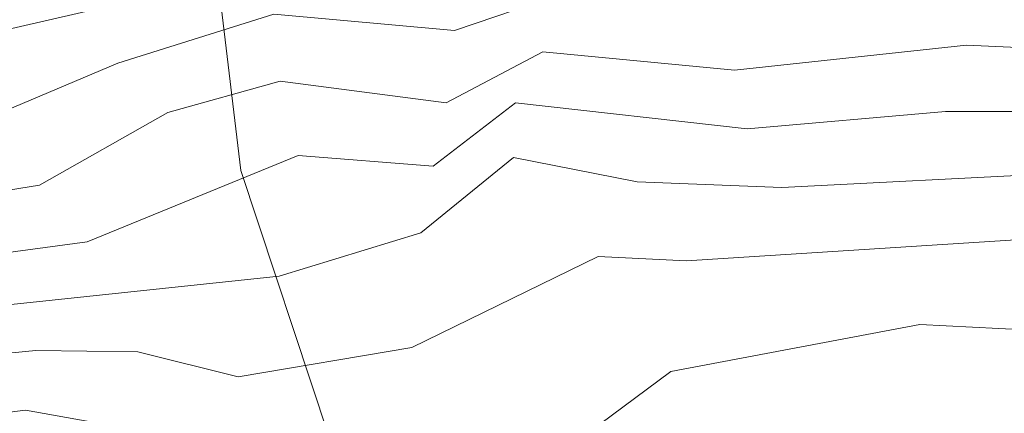
# Model space of a CAD drawing. Units: metres. Extents: x 130176 to 131102, y 6501534 to 6502263.
# Drawn here: x 130585 to 130599, y 6501951 to 6501957 of the extents above; entities that cross this region are included whole.
import ezdxf
from ezdxf.lldxf.tags import DXFTag

# ---------------------------------------------------------------- set-up
doc = ezdxf.new("R2010")
doc.units = ezdxf.units.M
doc.header["$LTSCALE"] = 0.4
for name, color, linetype, lineweight in [('Grundkarta Vätet 4 o 5 20220119#1_1_dike_mitt', 7, 'Continuous', 0), ('Grundkarta Vätet 4 o 5 20220119#1_1_GI_strands', 7, 'Continuous', 0), ('Grundkarta Vätet 4 o 5 20220119#1_1_hojdkurva_', 7, 'Continuous', 0), ('Grundkarta Vätet 4 o 5 20220119#1_1_hojdpunkt_', 7, 'Continuous', 0), ('Grundkarta Vätet 4 o 5 20220119#1_1_klm_fastgr', 7, 'Continuous', 0), ('Grundkarta Vätet 4 o 5 20220119#1_1_vägkant', 7, 'Continuous', 0)]:
    doc.layers.add(name, color=color, linetype=linetype, lineweight=lineweight)
tags = doc.linetypes.add('streck_prickad', pattern=[476250, 76200, -152400, 76200, -158750, 12700, 0]).pattern_tags.tags
tags[14:15] = [DXFTag(74, 4), DXFTag(75, 0), DXFTag(340, '0'), DXFTag(46, 1.0), DXFTag(50, 0.0), DXFTag(44, 0.0), DXFTag(45, 0.0)]
tags[12:13] = [DXFTag(74, 4), DXFTag(75, 0), DXFTag(340, '0'), DXFTag(46, 1.0), DXFTag(50, 0.0), DXFTag(44, 0.0), DXFTag(45, 0.0)]
tags[10:11] = [DXFTag(74, 4), DXFTag(75, 0), DXFTag(340, '0'), DXFTag(46, 1.0), DXFTag(50, 0.0), DXFTag(44, 0.0), DXFTag(45, 0.0)]
tags[8:9] = [DXFTag(74, 4), DXFTag(75, 0), DXFTag(340, '0'), DXFTag(46, 1.0), DXFTag(50, 0.0), DXFTag(44, 0.0), DXFTag(45, 0.0)]
tags[6:7] = [DXFTag(74, 4), DXFTag(75, 0), DXFTag(340, '0'), DXFTag(46, 1.0), DXFTag(50, 0.0), DXFTag(44, 0.0), DXFTag(45, 0.0)]
tags[4:5] = [DXFTag(74, 4), DXFTag(75, 0), DXFTag(340, '0'), DXFTag(46, 1.0), DXFTag(50, 0.0), DXFTag(44, 0.0), DXFTag(45, 0.0)]
tags = doc.linetypes.add('Streckad', pattern=[127000, 0, 0, -127000, 0]).pattern_tags.tags
tags[10:11] = [DXFTag(74, 4), DXFTag(75, 0), DXFTag(340, '0'), DXFTag(46, 1.0), DXFTag(50, 0.0), DXFTag(44, 0.0), DXFTag(45, 0.0)]
tags[8:9] = [DXFTag(74, 4), DXFTag(75, 0), DXFTag(340, '0'), DXFTag(46, 1.0), DXFTag(50, 0.0), DXFTag(44, 0.0), DXFTag(45, 0.0)]
tags[6:7] = [DXFTag(74, 4), DXFTag(75, 0), DXFTag(340, '0'), DXFTag(46, 1.0), DXFTag(50, 0.0), DXFTag(44, 0.0), DXFTag(45, 0.0)]
tags[4:5] = [DXFTag(74, 4), DXFTag(75, 0), DXFTag(340, '0'), DXFTag(46, 1.0), DXFTag(50, 0.0), DXFTag(44, 0.0), DXFTag(45, 0.0)]

msp = doc.modelspace()

# ---------------------------------------------------------------- linework, layer by layer
at = {"layer": 'Grundkarta Vätet 4 o 5 20220119#1_1_dike_mitt', "color": 171, "linetype": 'Streckad', "lineweight": 18, "true_color": 0x7f7fff, "extrusion": (0.0003800417204228811, 0.01735283246626158, 0.9998493560400431), "elevation": 112889.0143853697, "flags": 128}
msp.add_lwpolyline([(11859.57334208419, -6502275.256909549), (11842.77556461981, -6502277.831545441), (11824.39988983843, -6502281.217121141), (11816.00189689672, -6502282.58343337), (11797.06189426866, -6502283.433962657), (11772.85667536187, -6502284.298839001), (11749.76047745462, -6502285.368195286)], dxfattribs=at)
at = {"layer": 'Grundkarta Vätet 4 o 5 20220119#1_1_GI_strands', "color": 8, "linetype": 'streck_prickad', "lineweight": 18, "true_color": 0x808080, "extrusion": (0.0003800417204228811, 0.01735283246626158, 0.9998493560400431), "elevation": 112889.0143853697, "flags": 128}
msp.add_lwpolyline([(11583.42533888483, -6502289.004051547), (11584.69192254548, -6502308.985192049), (11585.33795077759, -6502312.902849444), (11590.63824409945, -6502332.45645655), (11592.7109810717, -6502337.864019265), (11595.67484968629, -6502344.792823599), (11597.30941376154, -6502348.25884781), (11599.08343907251, -6502358.154459705), (11599.75247972293, -6502360.851411496), (11605.33634665178, -6502377.11709951), (11613.61726603275, -6502392.194228135), (11616.91752954304, -6502397.134773791), (11629.20744914533, -6502412.165114062), (11644.17063536086, -6502424.526022595), (11647.52849666181, -6502426.794331965), (11659.53564102317, -6502433.72703907), (11662.67125895809, -6502435.259812882), (11675.73164432582, -6502440.539001907), (11678.14978136038, -6502441.326912524), (11706.84519124449, -6502446.187205085), (11708.30627163584, -6502446.215722036), (11726.85879561118, -6502444.88303242), (11744.84237037889, -6502440.141134133), (11761.64165471285, -6502432.153683496), (11776.66828937384, -6502421.183395252), (11789.40297592068, -6502407.631599781), (11799.40977592231, -6502391.947811907), (11806.33786715882, -6502374.690227046), (11807.12159035412, -6502372.021972512), (11810.75644299288, -6502353.575451137), (11810.86863772468, -6502334.774762168), (11810.34434771692, -6502331.904972215), (11811.23085482854, -6502327.884031978), (11811.33005465271, -6502306.582677166), (11810.92345192741, -6502302.669691184), (11810.56581429512, -6502300.256416203), (11810.58538421656, -6502299.635686177), (11810.41251306725, -6502295.467674012), (11807.59158444398, -6502275.720539799), (11800.90504583696, -6502256.927138954), (11798.80382360639, -6502252.490781852), (11788.56617145884, -6502235.455386444), (11775.15356383988, -6502220.779604373), (11771.80463898884, -6502217.780949713), (11752.90903213741, -6502204.434727142), (11731.45024371174, -6502195.78582659), (11728.54506608803, -6502194.9887507), (11709.52146054652, -6502191.719490083), (11707.51742699031, -6502191.762938858), (11700.16851251755, -6502189.991294526), (11678.72235524383, -6502189.536005215), (11657.67255980974, -6502193.66388132), (11637.98888875325, -6502202.194060191), (11620.57834390589, -6502214.71680578), (11616.59614586612, -6502218.284880481), (11603.0964639082, -6502233.083670635), (11592.82525926932, -6502250.273623493), (11586.1801916498, -6502269.165957728)], close=True, dxfattribs=at)
at = {"layer": 'Grundkarta Vätet 4 o 5 20220119#1_1_hojdkurva_', "color": 9, "linetype": 'Continuous', "lineweight": 18, "true_color": 0xc0c0c0, "extrusion": (0.0003800417204228811, 0.01735283246626158, 0.9998493560400431), "elevation": 112889.0143853697, "flags": 128}
for points in [[(11738.16593062703, -6502280.324887318), (11738.19894419196, -6502280.161951321), (11738.6358206878, -6502279.80217797), (11740.202848352, -6502279.254457232), (11741.36532537778, -6502278.467740075), (11741.83927130569, -6502278.362475837), (11745.18545675459, -6502278.687062424), (11750.12948266598, -6502280.373590177), (11751.1313690555, -6502280.470612125), (11751.73383370952, -6502280.885545325), (11752.71389743527, -6502281.036364241), (11753.36085925608, -6502281.103098813), (11754.52994509631, -6502281.766907101), (11756.27600266056, -6502282.203271911), (11757.26428512535, -6502282.700923085), (11758.01863261633, -6502282.66281186), (11759.51012619639, -6502282.126461937), (11759.80590392785, -6502282.708920999), (11760.80729629337, -6502283.112991728), (11761.0787809436, -6502283.004659188), (11761.41692338304, -6502282.509378226), (11762.34359251373, -6502282.096239652), (11763.97546733046, -6502282.637777586), (11764.89121523599, -6502283.156121171), (11766.90281029439, -6502282.423733425), (11769.95848955037, -6502282.441115633), (11769.89464247179, -6502282.947225342), (11770.87914436817, -6502285.170551106), (11771.28829024214, -6502285.343232438), (11771.5290299912, -6502285.181072589), (11772.56269825877, -6502282.891578891), (11772.97091317625, -6502282.509155445), (11773.19042552694, -6502282.491946436), (11774.94365853165, -6502283.175985944), (11776.16110920936, -6502284.190219554), (11780.05850802627, -6502285.322228756), (11783.00523100201, -6502285.2202167), (11783.62038530321, -6502285.06123652), (11784.20566046513, -6502284.591033338), (11785.04601126109, -6502284.733623259), (11785.88299800647, -6502284.535155375), (11787.3440550471, -6502283.457997852), (11789.39238011025, -6502282.789301806), (11789.89339339092, -6502282.151592601), (11790.37599717289, -6502280.871811265), (11790.83439899348, -6502280.817557166), (11791.20020011664, -6502280.982790512), (11791.83286897636, -6502282.717283358), (11792.37263144466, -6502283.498989068), (11794.57616336266, -6502283.327045712), (11796.11878555324, -6502284.066354327), (11796.79646191257, -6502284.220911575), (11799.61280933125, -6502284.052594339), (11800.32128744513, -6502283.813322057), (11801.2594779572, -6502283.1830645), (11801.64412684711, -6502283.117371443), (11804.04986174929, -6502284.112984722), (11805.99767322993, -6502284.121306366), (11810.13228020871, -6502284.498213069), (11811.72509396389, -6502285.006382477), (11813.41912803863, -6502285.296239167), (11815.43604852181, -6502285.34197382), (11816.74033674556, -6502284.84214655), (11818.37107984172, -6502286.149370829), (11819.11126272804, -6502286.432750231), (11819.88414321038, -6502286.511144196), (11822.26689531343, -6502286.138681649), (11826.7416929254, -6502284.858620937), (11827.24264723887, -6502284.93652781), (11829.52686321237, -6502287.270555303), (11832.31316286164, -6502289.247362359), (11837.11833231747, -6502288.718095472), (11839.46084450229, -6502288.632253789), (11840.63798333002, -6502289.074455816), (11842.85262178176, -6502290.551835059), (11843.38008059911, -6502291.583169272), (11844.40555809961, -6502295.55603221), (11844.07705796516, -6502300.525247379), (11844.31751217867, -6502302.356461207), (11844.23981293668, -6502303.241707503), (11843.99526682856, -6502304.074498017), (11843.5962523462, -6502304.497496495), (11839.32737784485, -6502306.106089134), (11838.84201802152, -6502306.460430765), (11838.62319473092, -6502306.965454718), (11838.56880038702, -6502307.718615646), (11838.70842774197, -6502309.82264613), (11838.94043160373, -6502310.708324578), (11841.065374405, -6502316.176144388), (11841.28796322023, -6502317.546290508), (11841.18379193012, -6502319.178781008), (11838.2994633055, -6502323.974914726), (11833.77012905183, -6502328.379131351), (11832.33738033382, -6502332.698301083), (11831.10718824072, -6502334.372119839), (11827.49749515698, -6502337.955856502), (11826.8535518961, -6502338.346227743), (11823.38957380034, -6502339.187574419), (11821.76027667708, -6502339.800264146), (11820.11345987011, -6502340.928555302), (11818.74517096975, -6502341.624652749), (11816.50301215765, -6502344.004958538), (11814.21635281059, -6502344.781520717), (11812.21376429119, -6502345.707202367), (11808.72393071093, -6502346.116298239), (11803.8517999521, -6502345.859216584), (11799.34467181593, -6502348.421006563), (11798.02713208799, -6502348.985779436), (11797.10159945465, -6502349.085753279), (11793.34643261045, -6502348.93508812), (11792.88779917777, -6502349.076504255), (11791.88649244377, -6502349.83777071), (11790.17331616966, -6502350.009778995), (11788.40927366901, -6502350.587358768), (11786.4569480573, -6502351.745117424), (11784.83914876964, -6502352.025431749), (11783.2742284056, -6502352.827486057), (11780.78657223117, -6502353.933348733), (11778.90848830021, -6502354.444724017), (11778.63425795996, -6502354.924203061), (11777.04800493602, -6502355.330015563), (11774.90904670045, -6502354.946579052), (11769.59286847679, -6502356.543613752), (11765.6422317522, -6502357.799249762), (11760.02893019653, -6502358.822072742), (11759.20602098632, -6502359.039309232), (11759.22876150799, -6502359.14340212), (11766.22205338428, -6502359.29554171), (11772.73772562675, -6502358.303282397), (11777.14328496858, -6502357.916490308), (11781.63154054799, -6502358.069343198), (11781.88262485409, -6502358.186551839), (11781.85143072675, -6502358.501217588), (11776.70322377116, -6502358.275637282), (11772.84864068986, -6502359.806962159), (11771.17300681578, -6502361.264586503), (11770.4378427407, -6502361.332448547), (11768.36653884613, -6502361.00939956), (11766.42903250417, -6502361.137684539), (11765.56204659616, -6502361.361760746), (11764.26648863254, -6502362.157514184), (11763.47017704675, -6502362.457830673), (11762.87250370841, -6502362.479827262), (11762.20073182627, -6502362.104887703), (11761.68940177172, -6502362.052656489), (11758.02181773848, -6502362.882579863), (11757.71363962871, -6502363.073977658)], [(11823.88010517124, -6502346.943872148), (11824.19908424239, -6502345.924907436), (11825.47467029536, -6502344.149857611), (11828.07377297667, -6502343.138010523), (11832.82699244077, -6502340.964180502), (11833.59673143727, -6502340.820019571), (11835.27688940188, -6502340.843880527), (11836.0519630286, -6502340.54398717), (11836.45967077966, -6502339.953242949), (11836.56767931453, -6502339.175517294), (11836.38489120744, -6502338.729855524), (11835.69262752681, -6502338.076206223), (11836.87303330849, -6502336.94586445), (11837.01549774866, -6502336.55261268), (11836.76655799253, -6502336.496449607), (11835.15492504638, -6502337.345994191), (11834.94554487117, -6502337.356250908), (11834.86688455825, -6502337.175106035), (11835.24749172241, -6502336.215035325), (11835.9799041244, -6502335.20164121), (11836.72939803781, -6502334.855418842), (11837.27616522738, -6502334.280640593), (11837.89460864486, -6502331.837483426), (11838.96900400399, -6502330.29511656), (11842.32035596438, -6502328.059890439), (11844.27956390796, -6502325.942652804), (11845.09713529297, -6502324.38773304), (11845.87764857512, -6502321.474563822), (11847.34138924857, -6502319.603971998), (11847.92061094863, -6502314.991952879), (11847.92915800355, -6502313.900249528), (11847.75966289362, -6502313.230951455), (11847.52110413742, -6502313.024995775), (11847.11699181378, -6502313.065779199), (11845.77214856651, -6502314.246649049), (11844.54621370748, -6502314.815764884), (11844.13955320043, -6502314.838935805), (11844.00653351435, -6502314.480854445), (11844.17180315056, -6502313.890191949), (11845.29753862818, -6502313.36516149), (11845.83299107533, -6502311.731556169), (11846.95799456835, -6502310.436365234), (11847.48370907815, -6502310.57068401), (11847.92956082897, -6502310.327308081), (11848.2296272795, -6502308.228365889), (11849.66419156894, -6502306.161040528), (11849.6838262726, -6502304.100912932), (11848.68995161317, -6502302.181363094), (11849.20184481534, -6502300.847422621), (11849.50241092842, -6502298.265301191), (11850.0861585337, -6502296.383980925), (11849.50959756988, -6502295.645798031), (11849.54900769359, -6502293.440197625), (11850.76359239426, -6502290.701490254), (11852.59811306173, -6502289.355367931), (11853.48954324997, -6502288.930711683), (11855.71740363495, -6502285.449585709), (11856.19407507796, -6502282.287185262), (11855.94754040079, -6502281.412524033), (11855.47578014982, -6502280.858694397), (11852.35813673764, -6502280.7882887), (11847.75779174784, -6502280.124290485), (11844.10439684258, -6502280.347550288), (11840.73188424562, -6502280.257334773), (11841.09372357259, -6502277.082788534), (11840.97971738904, -6502276.653379665), (11840.63026113215, -6502276.479680108), (11839.3940670952, -6502276.713771717), (11836.59460188772, -6502278.027909712), (11833.76533176437, -6502276.14432284), (11831.71308423252, -6502276.088096993), (11829.72647662406, -6502277.628961726), (11828.05433737194, -6502278.167164715), (11822.83837561892, -6502278.372742121), (11819.57472007386, -6502278.665206981), (11817.79541176989, -6502278.635598887), (11817.16615750957, -6502278.816731494), (11815.79410302548, -6502279.776654033), (11814.85633006637, -6502279.971656529), (11810.90766836702, -6502279.702150752), (11810.45212977023, -6502279.545472308), (11809.99985347715, -6502279.12982689), (11809.66996895876, -6502279.077785509), (11809.12917125272, -6502279.178752519), (11807.95190887682, -6502280.103629353), (11807.49345133648, -6502280.29499605), (11805.66758341437, -6502280.301411633), (11804.30540514968, -6502279.958640831), (11800.85104869532, -6502280.018421538), (11795.84988380867, -6502280.838678195), (11793.71657232989, -6502280.328581288), (11792.34974478699, -6502279.373861443), (11790.44250675309, -6502279.109444097), (11785.82807307071, -6502278.252922738), (11785.05764567225, -6502278.25968063), (11780.69530189576, -6502278.916498936), (11779.75758863181, -6502279.347586206), (11778.71315985028, -6502279.478150697), (11777.38238773037, -6502280.095208794), (11774.26867567738, -6502280.10732525), (11772.4461715626, -6502279.435713005), (11771.36569167088, -6502280.027246457), (11767.58805563306, -6502278.095255698), (11764.81951479853, -6502277.390764473), (11762.12205584628, -6502277.314406668), (11759.34112251722, -6502276.640985725), (11758.51064010997, -6502277.043761012), (11755.91678908248, -6502279.450494074), (11754.22020561772, -6502278.532179954), (11753.96246311961, -6502278.169088483), (11753.67285941594, -6502276.99510243), (11751.7009622729, -6502275.719406366), (11746.74859569961, -6502275.212945418), (11745.36532697009, -6502274.659141203), (11742.90128057081, -6502274.292814923), (11738.12632923187, -6502274.708071035), (11737.07642052014, -6502274.608215409), (11733.32649381174, -6502274.859632875), (11732.26738044326, -6502275.086553812), (11731.92754797984, -6502275.47185709)], [(11727.23472850125, -6502272.696692682), (11727.44058918834, -6502272.494631785), (11731.65718575045, -6502271.067231799), (11734.37956914536, -6502270.798564796), (11735.26319096462, -6502270.857357655), (11738.05257885211, -6502271.549652655), (11739.53260562123, -6502271.527424662), (11741.58350749476, -6502271.207860638), (11744.35623745381, -6502272.086669427), (11747.33193047108, -6502273.317554946), (11748.26373365587, -6502273.211449787), (11750.20719953801, -6502273.552699611), (11751.60934835955, -6502273.56560478), (11753.25126146795, -6502273.355847738), (11754.61931482309, -6502273.504708188), (11754.97618499962, -6502273.96944318), (11755.83387296221, -6502274.438892687), (11756.53581584648, -6502275.076751056), (11758.82994712664, -6502275.00036411), (11761.04175704385, -6502274.052914174), (11762.14923284641, -6502273.940221961), (11764.35248461667, -6502274.786901067), (11766.98293719232, -6502275.239843867), (11769.91281276055, -6502276.103178541), (11771.72534557509, -6502277.821593841), (11772.77775335394, -6502278.102317748), (11774.77579155215, -6502279.11513895), (11776.15025055471, -6502279.477587081), (11777.72511710003, -6502279.503170776), (11780.76864278346, -6502278.158042153), (11784.14888332182, -6502277.605716315), (11785.89834244835, -6502277.626581545), (11790.15917024068, -6502278.415189959), (11791.10387886723, -6502278.713285615), (11792.34385978287, -6502278.868368249), (11793.51816521235, -6502279.545075011), (11796.07255027054, -6502279.843824488), (11800.64619471468, -6502279.146394287), (11802.86629320037, -6502279.251376804), (11804.40546618187, -6502278.962841856), (11805.35479046467, -6502279.131594509), (11807.258139462, -6502279.158933648), (11808.84406176868, -6502278.347246932), (11812.21442967141, -6502277.490454893), (11815.78013286238, -6502276.802023137), (11819.53880220853, -6502277.449770975), (11822.7841626937, -6502277.458084225), (11824.01257414635, -6502277.670958509), (11828.32084904194, -6502276.995061444), (11829.03528878097, -6502276.768141443), (11830.40928603438, -6502275.915694953), (11831.64112018043, -6502275.476434728), (11833.37450534958, -6502275.431602404), (11834.99737012032, -6502275.622204568), (11837.30731209705, -6502275.11934795), (11840.12366471655, -6502274.92106548), (11842.92503334627, -6502273.030203867), (11845.21793047677, -6502272.529946807), (11847.63293301411, -6502271.753901844), (11849.2222825903, -6502270.909356618), (11851.47462670558, -6502270.056647162), (11853.78631338651, -6502270.993900399), (11855.57842804971, -6502271.449814245), (11857.8737010998, -6502273.100248458), (11861.35732667527, -6502273.820547468), (11863.17371282747, -6502273.441612889), (11863.34524746905, -6502273.539599454)], [(11862.89542740703, -6502260.431242126), (11862.56644307386, -6502260.542791212), (11860.38365640272, -6502262.418871239), (11859.36025277192, -6502263.619853723), (11858.98857694352, -6502264.965233085), (11858.56056897546, -6502265.781248966), (11856.75422704706, -6502267.776194286), (11851.9395062335, -6502267.613725757), (11850.63745629057, -6502267.483706343), (11849.21481949991, -6502268.243405682), (11846.30417703717, -6502269.440582421), (11842.34770314208, -6502271.861281928), (11841.28649252623, -6502272.806251906), (11839.89843314066, -6502273.675942659), (11837.7383486596, -6502273.865980589), (11836.28153937099, -6502274.389019744), (11834.1648087984, -6502274.789819285), (11831.51848769635, -6502274.874422535), (11828.23645519492, -6502275.974613151), (11824.59967283736, -6502277.008039044), (11823.07437480837, -6502276.581776256), (11819.89240689254, -6502276.507188297), (11816.4821104395, -6502275.953275246), (11813.9850542703, -6502276.02879487), (11811.1533002547, -6502276.541238836), (11809.4743184056, -6502277.29242477), (11807.14851449876, -6502278.076834774), (11804.43031734032, -6502277.894627756), (11802.9085703882, -6502278.450034733), (11800.40050592422, -6502278.272763988), (11796.34040932218, -6502278.846535555), (11794.67341648954, -6502278.685725021), (11793.27861092515, -6502278.789651844), (11792.3267444253, -6502278.354199625), (11791.22493630591, -6502278.202239799), (11789.87583372817, -6502277.720935808), (11785.12986223678, -6502276.869245962), (11783.67872725382, -6502276.936590658), (11780.92308281873, -6502277.374995048), (11779.14397741236, -6502278.197007507), (11777.96639761776, -6502278.970656642), (11777.15732555672, -6502278.872260131), (11774.01922217012, -6502277.48925381), (11772.83370310278, -6502276.009999959), (11769.50596612928, -6502274.685559064), (11765.38912781749, -6502272.447252562), (11763.12387138064, -6502271.708990175), (11761.69953641786, -6502271.009150943), (11760.59948434082, -6502270.912734926), (11759.09737346221, -6502271.130658602), (11755.4547987564, -6502272.226390104), (11754.68796779636, -6502271.966134667), (11752.69467480439, -6502271.864654236), (11751.4503646291, -6502272.03812134), (11749.96207044878, -6502271.788359756), (11748.20323221248, -6502271.83082227), (11744.14492745797, -6502270.13200297), (11742.29359107413, -6502269.693493712), (11739.38337033771, -6502269.634959451), (11737.76030861264, -6502269.838182524), (11732.15467782879, -6502268.060087236), (11730.42950644617, -6502268.47636992), (11727.67418382189, -6502268.677477015), (11726.65574274483, -6502268.245730397), (11725.63839056643, -6502268.78345589), (11723.12376550437, -6502270.714600739), (11722.0921146654, -6502270.194181257), (11722.09697946512, -6502270.228861237)], [(11707.99195137999, -6502267.061717065), (11708.06303392965, -6502267.01572359), (11710.18450854991, -6502267.390731373), (11711.42090065674, -6502267.362719498), (11712.38854750294, -6502266.96993315), (11713.93311087438, -6502266.023497945), (11716.63118004823, -6502264.870681872), (11717.61397910095, -6502264.942286099), (11718.82994424623, -6502265.282380564), (11720.1088187496, -6502265.353188679), (11722.00354693518, -6502265.954986996), (11722.7056144994, -6502266.031528271), (11724.81308498429, -6502265.580056843), (11728.11831602535, -6502265.738998231), (11731.18913108365, -6502266.615479803), (11733.21188806466, -6502266.690157611), (11735.82526815748, -6502267.638035435), (11737.88845947155, -6502268.163858238), (11738.94513640301, -6502267.797578751), (11740.72674250613, -6502268.118617662), (11743.93016643916, -6502268.399976309), (11748.53931493983, -6502270.334540234), (11750.89344868721, -6502270.425534886), (11751.69782690832, -6502270.228369786), (11752.55021914347, -6502270.294227752), (11754.53286717262, -6502270.406627737), (11755.41778049921, -6502270.167839605), (11757.25643828299, -6502269.485193592), (11758.37227680243, -6502268.682018563), (11759.47357359901, -6502268.426058254), (11760.60863489063, -6502268.48405245), (11760.87167505233, -6502268.592267721), (11761.21227939007, -6502268.533122211), (11762.07888418495, -6502268.491217615), (11762.88659777839, -6502269.276506631), (11766.61215628185, -6502271.148726995), (11772.25998299408, -6502274.626626655), (11773.61620498638, -6502275.029274853), (11775.04391963523, -6502276.698650543), (11777.73394665, -6502278.114913069), (11781.06416322478, -6502276.595912811), (11783.35434002379, -6502276.254665186), (11785.0517343922, -6502276.168428971), (11789.59249721471, -6502277.026681656), (11791.4061110189, -6502277.716551515), (11793.2004198437, -6502278.06138856), (11794.74934748157, -6502277.793833351), (11796.7395862044, -6502277.839372344), (11800.21614521467, -6502277.391581985), (11803.09943086251, -6502277.602723685), (11804.53093382766, -6502276.804123276), (11807.03105296543, -6502277.076065484), (11808.7087723647, -6502276.569361418), (11810.6123705847, -6502275.433865295), (11811.54605320497, -6502275.265108353), (11816.22475246599, -6502275.055624421), (11820.21450381221, -6502275.561031043), (11823.1094314132, -6502275.662136844), (11824.84013518137, -6502275.968692397), (11827.09934480956, -6502275.409129789), (11829.09548083741, -6502275.033715802), (11831.65651743159, -6502274.175455147), (11835.71502789557, -6502273.798122462), (11838.07870228941, -6502272.756547937), (11839.63136313699, -6502272.537095158), (11842.68301828871, -6502270.055972707), (11844.02193022841, -6502268.283993463), (11844.32152761116, -6502268.033865197), (11845.34301693509, -6502267.623747208), (11845.93738266481, -6502267.165910037), (11849.08309126262, -6502265.579306032), (11850.98054985272, -6502263.951677872), (11851.87402576057, -6502263.435685926), (11853.29298967497, -6502263.194793849), (11856.48858196952, -6502263.392170319), (11856.58439134831, -6502262.395328385), (11856.09068815578, -6502260.975672466), (11856.1309652403, -6502260.687203212), (11856.74940151029, -6502259.211533917), (11858.05934171008, -6502257.709983148), (11858.52557388899, -6502255.570509759), (11860.04489436817, -6502253.924406322), (11860.37901482211, -6502253.179583204)], [(11693.46589224793, -6502256.689056011), (11696.55247496796, -6502257.782895873), (11697.9139972411, -6502258.643562392), (11701.28794911552, -6502260.177973194), (11702.48104898492, -6502261.118566561), (11703.44199799582, -6502261.512663246), (11705.5078685341, -6502261.320378571), (11706.30332630244, -6502261.105246416), (11706.71570818773, -6502260.686670596), (11707.04042130478, -6502259.648401611), (11707.71671846054, -6502259.253372745), (11708.67976884797, -6502259.315169547), (11709.54577145986, -6502259.055132625), (11710.48518753381, -6502259.031562448), (11713.38532439858, -6502259.662029848), (11714.92796907477, -6502258.87321447), (11716.59897850879, -6502257.754988941), (11717.49334663466, -6502257.442870191), (11719.74444260664, -6502260.055814829), (11721.16749805073, -6502261.276369494), (11724.18749977275, -6502261.732879381), (11728.39157937499, -6502262.989237287), (11730.39421611841, -6502263.855242729), (11731.27307111236, -6502263.896923728), (11735.33868466728, -6502264.920695362), (11738.51138348173, -6502265.956439978), (11741.24264185096, -6502266.224618818), (11743.71244764315, -6502266.661480689), (11744.37385281473, -6502266.949556448), (11748.93534855893, -6502268.898864138), (11750.24049420414, -6502268.5342437), (11750.92413022906, -6502268.775590065), (11751.73427518383, -6502268.419262115), (11752.87628012825, -6502268.515658234), (11753.86138274726, -6502268.774094743), (11754.35469580703, -6502268.684296523), (11755.71196364746, -6502268.251403395), (11756.29020035718, -6502267.998519975), (11759.97571227188, -6502266.846647353), (11760.85625792391, -6502267.079982084), (11763.04728088146, -6502267.024281479), (11764.07182738831, -6502267.494335026), (11764.71312209533, -6502268.491520422), (11765.52328233834, -6502269.449181175), (11766.19382715444, -6502270.053303746), (11767.66584897522, -6502270.547243034), (11771.88703138668, -6502272.78508624), (11774.20771967172, -6502274.55603312), (11775.23341987052, -6502275.720704284), (11777.85660317247, -6502277.294244549), (11781.09497755467, -6502275.851879749), (11783.45310031361, -6502275.535138171), (11785.00080589696, -6502275.47055898), (11789.30916070062, -6502276.33242752), (11791.51037938187, -6502277.217814426), (11792.73315410311, -6502277.373504706), (11795.00257469261, -6502276.885559154), (11797.03033762501, -6502276.839042081), (11800.00666417896, -6502276.511489973), (11803.48912416515, -6502276.827888798), (11804.70867029833, -6502275.852957229), (11806.73794965695, -6502275.964715412), (11809.87614765521, -6502274.600650148), (11811.13520198487, -6502274.403517475), (11815.90490129273, -6502274.17137991), (11825.49241722531, -6502274.921435026), (11826.87588234195, -6502274.707301956), (11829.42553274536, -6502274.180891011), (11831.39161005033, -6502273.506256603), (11834.47172595695, -6502272.962232064), (11835.47856720935, -6502272.319310867), (11838.73556275288, -6502271.3044086), (11841.4740618081, -6502269.321465009), (11842.55695793458, -6502267.64926963), (11844.1400795423, -6502266.065299235), (11845.28634047506, -6502265.165414987), (11846.51238332852, -6502264.539014061), (11848.48122309269, -6502263.199337364), (11849.78156622478, -6502261.994185276), (11851.85105424811, -6502259.637287089), (11853.54928155587, -6502258.637849164), (11856.63675162358, -6502253.75749845), (11857.20254390556, -6502252.306459891), (11857.31330927073, -6502250.613362116), (11857.05346198276, -6502249.468425231), (11856.06495199555, -6502247.590476896), (11855.64894790206, -6502245.256091036), (11855.60196122851, -6502243.20670273), (11855.66490490878, -6502243.057629378)], [(11691.30665604447, -6502250.435067829), (11692.94049912609, -6502250.810725604), (11694.47393245626, -6502252.064017617), (11696.18522362266, -6502252.805222759), (11700.05444691146, -6502252.833112776), (11700.48250865868, -6502252.538493204), (11701.90111381997, -6502249.248499642), (11702.50081273303, -6502248.951280186), (11703.11206160336, -6502248.067478966), (11704.37725227194, -6502246.881729378), (11705.63026074876, -6502246.014375364), (11708.98246728926, -6502248.582583216), (11710.12842739707, -6502248.106050249), (11711.89790432717, -6502245.901781694), (11712.49966557895, -6502244.64192435), (11712.6697339463, -6502244.746723535), (11713.31289399487, -6502245.704625306), (11713.54994613711, -6502246.072868402), (11714.9755255269, -6502248.217040517), (11717.03486686464, -6502250.762237597), (11716.79956621807, -6502252.158112454), (11718.53619798832, -6502255.679901661), (11719.75106266921, -6502256.657862901), (11720.26606059588, -6502257.382365404), (11721.34693183071, -6502258.200086914), (11723.88613052055, -6502258.758253236), (11728.03826168513, -6502260.584952773), (11728.88746071631, -6502260.682280785), (11729.35568042724, -6502261.186977581), (11730.78381850488, -6502261.970514802), (11733.71351290179, -6502262.393398812), (11738.0350196479, -6502263.681734773), (11743.1389786226, -6502264.249040402), (11748.15403761204, -6502266.005387517), (11749.81773787921, -6502266.168399286), (11752.78597879404, -6502267.079633241), (11753.51703994918, -6502267.165335381), (11754.68778406391, -6502266.547595464), (11755.38928440416, -6502266.413791949), (11756.30041399227, -6502265.899150874), (11757.22341459297, -6502265.626641508), (11760.4434941539, -6502265.169098295), (11761.44219311292, -6502265.885348466), (11762.83351617738, -6502266.111577739), (11764.70551586102, -6502266.839707891), (11766.33360759313, -6502268.885419349), (11769.1796292456, -6502270.600654213), (11771.70347632915, -6502271.424887489), (11772.47173778387, -6502272.321465122), (11774.15297354787, -6502273.254703965), (11775.26039711052, -6502274.445168913), (11777.29199551551, -6502275.711506177), (11779.35582644162, -6502275.590746247), (11781.4348412539, -6502274.998667065), (11784.9393300226, -6502274.770191196), (11788.76022832418, -6502275.627899446), (11791.54480813486, -6502276.706413655), (11792.38421887783, -6502276.733260946), (11795.3529781026, -6502275.943810306), (11799.46554122476, -6502275.647302069), (11801.6370308712, -6502275.681232846), (11803.50595849329, -6502276.009113793), (11804.87126179508, -6502274.844673197), (11806.9814192862, -6502274.148138038), (11812.13623612252, -6502273.494348936), (11816.64051280172, -6502273.310479528), (11821.08356442798, -6502273.689540926), (11824.42064432135, -6502274.162070627), (11825.88310890347, -6502273.595590287), (11827.33149605783, -6502273.250111446), (11830.40530637718, -6502273.008894885), (11833.201545458, -6502272.244349068), (11835.04941677554, -6502270.92664555), (11837.88167447271, -6502270.024098927), (11839.62066915648, -6502268.660900635), (11843.57523950545, -6502264.110478435), (11846.2611684004, -6502262.495106457), (11848.23874860893, -6502260.661916837), (11849.99182812519, -6502258.520615388), (11851.34443452655, -6502257.380386126), (11852.39584254752, -6502254.051874458), (11853.45853065962, -6502253.435100394), (11854.072891971, -6502251.700491368), (11854.4195127802, -6502249.508884293), (11854.17292321862, -6502247.31527695), (11854.29097874747, -6502245.55404306), (11854.22091372483, -6502243.772668049), (11853.35059794135, -6502241.500168382), (11852.05857693566, -6502238.806677465), (11850.68599514256, -6502234.517705462), (11850.54150958466, -6502231.830567753)], [(11786.56248397257, -6502079.661478551), (11785.6700261101, -6502079.690166066), (11785.68105491632, -6502079.823578898), (11787.21636630364, -6502081.606034364), (11788.2252399521, -6502082.339765689), (11788.80893402863, -6502084.947852209), (11790.45873599736, -6502086.791411243), (11790.72284662862, -6502087.986185038), (11790.36448832503, -6502089.382137017), (11790.6117149713, -6502090.915742259), (11791.22632230509, -6502091.507428337), (11792.26705520496, -6502092.53958986), (11793.44441983474, -6502094.406457108), (11796.08036436787, -6502099.930073863), (11795.29049280098, -6502105.159532143), (11795.29520567455, -6502108.665432404), (11795.52149339777, -6502109.82010003), (11795.2345189294, -6502110.159444943), (11795.39952046489, -6502110.375420852), (11796.06018065634, -6502110.554832066), (11796.27135768636, -6502110.78312404), (11796.59867360859, -6502112.467208466), (11796.40668110499, -6502113.266767582), (11798.9349823385, -6502117.831897909), (11800.11561554372, -6502119.188535795), (11800.79336940003, -6502120.744084461), (11801.81239210429, -6502123.082897272), (11802.29533448877, -6502125.062429304), (11802.77283664745, -6502125.917969477), (11802.82506327372, -6502127.376879796), (11803.36589323276, -6502128.18906781), (11803.730477204, -6502129.247480997), (11804.73467452418, -6502134.109548028), (11805.90651630352, -6502137.288569939), (11805.91506650475, -6502138.171400222), (11805.62609224228, -6502139.48846226), (11805.85400345095, -6502141.392907399), (11805.23843441574, -6502142.316563814), (11805.05093935499, -6502143.538210602), (11805.12387765978, -6502143.834027303), (11805.68427289944, -6502144.118251355), (11804.91035732988, -6502145.337022977), (11804.78854688835, -6502145.974011343), (11805.06103104644, -6502147.360484717), (11805.94503457281, -6502148.151476095), (11806.34065846245, -6502148.864104438), (11806.73065430974, -6502152.701417645), (11805.80311515864, -6502154.046895524), (11804.84397559171, -6502157.02477235), (11804.28007372556, -6502157.544591271), (11802.95403196913, -6502158.013245789), (11803.54568350576, -6502159.946913117), (11803.69648066198, -6502161.299139158), (11803.81658745397, -6502161.749888615), (11804.08726801788, -6502161.945471507), (11806.13604692245, -6502161.694600151), (11808.5866863009, -6502162.158890331), (11809.30441874931, -6502162.841547077), (11809.50274561927, -6502163.843883932), (11809.2114020461, -6502164.275371473), (11808.0887548127, -6502164.445605466), (11807.9448865522, -6502166.193868943), (11806.36808523325, -6502168.525962536), (11805.81184994852, -6502170.474183764), (11805.48886447112, -6502170.91093746), (11804.93138174939, -6502171.094355608), (11804.07739650572, -6502171.041513999), (11802.92697629333, -6502170.737988562), (11802.06985900832, -6502170.27214189), (11801.12606286639, -6502170.21098761), (11800.21062562777, -6502170.424110173), (11799.56197583137, -6502171.212085068), (11799.04451705111, -6502172.454405452), (11798.93799914982, -6502173.279574959), (11799.31088672614, -6502174.015113527), (11799.86986344781, -6502176.724088352), (11801.01413369207, -6502179.092127346), (11802.92938273761, -6502181.083226508), (11803.48644842855, -6502181.407779476), (11804.36127901584, -6502181.635430078), (11805.20986211337, -6502181.52770806), (11806.16225915963, -6502181.115217919), (11807.24625958492, -6502181.039854051), (11811.55618512846, -6502181.725316465), (11812.23832283328, -6502182.032680976), (11812.51514739362, -6502182.482952505), (11813.01903069957, -6502185.869190755), (11813.5335360619, -6502186.973515077), (11813.58101269392, -6502187.687953853), (11813.03441777901, -6502188.859859568), (11812.74827547816, -6502190.980017623), (11811.67633601169, -6502193.234852338), (11811.48636984978, -6502194.123405594), (11809.20837113106, -6502197.817045983), (11809.14371161865, -6502198.154400492), (11809.27800640512, -6502198.272243485), (11809.50168697273, -6502198.188003001), (11810.83627487287, -6502196.23587077), (11811.7592375464, -6502195.269730631), (11812.53431607527, -6502194.989637437), (11813.18249681426, -6502195.259886204), (11813.55185327128, -6502195.868351966), (11813.76368435084, -6502196.975886333), (11813.84188395119, -6502202.655827923), (11813.97250437152, -6502203.006353087), (11813.90146982833, -6502207.246805984), (11812.83830802191, -6502210.841358565), (11812.97607677011, -6502210.868994261), (11813.52520782435, -6502209.246641214), (11814.1206122037, -6502208.24701011), (11814.72072343663, -6502207.860979832), (11815.51193015042, -6502207.905520661), (11816.0470925531, -6502208.340799489), (11816.31137507652, -6502209.105680816), (11816.29396187891, -6502210.256306057), (11815.945403201, -6502212.197759395), (11816.07726487953, -6502212.296726241), (11817.03913729375, -6502207.908722049), (11817.52343406975, -6502201.061912851), (11817.9918779848, -6502200.691042748), (11817.70612469971, -6502198.543787974), (11817.67945993589, -6502196.426803206), (11817.90974036957, -6502194.305522817), (11818.3429904658, -6502192.980923451), (11818.8036925821, -6502192.308563366), (11819.58024913918, -6502191.750326926), (11822.39444653663, -6502190.921223165), (11822.70314117642, -6502191.059947055), (11822.90851217098, -6502191.444160782), (11823.20606622401, -6502194.429930263), (11823.46468225509, -6502195.549459457), (11825.14442670301, -6502195.693902784), (11826.15702300202, -6502196.110965784), (11826.89831737374, -6502197.3344337), (11827.98900102829, -6502197.821512969), (11827.17018171004, -6502198.402221305), (11827.55097745103, -6502199.390849004), (11827.52968308237, -6502200.077596125), (11829.23424443449, -6502200.860992394), (11829.40242126347, -6502199.602126013), (11829.73066822223, -6502198.691134991), (11830.42079668219, -6502198.033311713), (11831.08827353266, -6502197.853022547), (11830.57095798108, -6502199.467704692), (11829.37951934366, -6502201.149513042), (11830.04016003623, -6502203.330939506), (11830.84564068097, -6502204.84757731), (11831.61853903803, -6502205.529706542), (11833.30922922711, -6502206.120725575), (11833.78809185508, -6502206.641118587), (11834.26492644828, -6502209.262358149), (11834.75336103906, -6502210.390432103), (11835.17354303906, -6502212.168904377), (11836.25090871407, -6502214.209511437), (11837.88585881998, -6502216.642415778), (11838.03095894074, -6502218.644273303), (11838.32350496608, -6502219.503510623), (11840.63595069478, -6502222.722340869), (11843.73052614437, -6502226.689862785), (11846.04685232597, -6502229.124832507), (11846.64366046043, -6502229.946551738), (11847.41727097209, -6502231.944043275), (11848.20096936495, -6502233.272688993), (11848.53947451763, -6502235.671215639), (11849.66735388413, -6502238.410973747), (11851.99647276201, -6502242.35083124), (11852.70636978725, -6502244.326412618), (11852.77028771291, -6502245.970795237), (11852.53024562142, -6502247.198232213), (11851.86523506552, -6502248.821336593), (11851.50117062057, -6502250.970713556), (11850.31558759013, -6502253.668791216), (11849.15322576545, -6502255.623702704), (11847.59939050145, -6502257.152169559), (11846.29829750772, -6502259.043319733), (11844.21111436825, -6502260.608311916), (11840.31636268816, -6502264.818573452), (11838.96976894401, -6502266.56385467), (11836.63509560629, -6502268.593286802), (11834.85604923527, -6502269.264088946), (11832.17548208875, -6502271.528028679), (11829.07007934871, -6502271.999502238), (11826.26235616266, -6502272.227543092), (11824.18413975415, -6502273.039712379), (11822.53557545641, -6502272.776814345), (11820.27839493541, -6502272.773938668), (11815.96588876866, -6502272.287816581), (11810.61164160597, -6502272.957053999), (11809.07930994362, -6502272.971915799), (11807.56492333893, -6502272.629486379), (11804.96854652417, -6502273.125200057), (11802.20135924948, -6502274.552287638), (11800.87185575566, -6502274.514214228), (11795.62208108411, -6502274.9622207), (11792.02235493259, -6502275.716521356), (11789.51217720766, -6502275.270325974), (11788.54021330059, -6502274.914151224), (11786.80171691502, -6502274.594212749), (11785.28497639604, -6502273.337936116), (11784.08170876123, -6502272.75175907), (11783.25074012763, -6502272.915884336), (11781.84251296653, -6502273.531349179), (11780.56355404467, -6502273.542378055), (11777.8086123845, -6502273.478716675), (11777.32475015965, -6502273.179787541), (11775.38568957846, -6502272.707938476), (11772.98045726537, -6502271.316452315), (11772.09987351929, -6502270.367824405), (11769.67728022169, -6502269.786839286), (11768.69224186802, -6502268.958225645), (11767.63629523863, -6502267.605806309), (11765.8006170662, -6502266.667061755), (11764.62435926168, -6502265.727187267), (11762.64341236523, -6502264.977209464), (11762.06491625618, -6502264.305097057), (11760.46645530075, -6502263.741416099), (11759.57820271468, -6502263.217644719), (11759.17585657507, -6502263.412570707), (11758.20057545996, -6502263.08967662), (11755.76219912709, -6502264.219391651), (11753.64032155765, -6502264.763577577), (11752.92430635178, -6502264.661668543), (11750.30615105461, -6502263.865517737), (11747.22549887577, -6502263.302273183), (11742.15101543599, -6502261.604331001), (11742.33459423072, -6502261.25579727), (11742.66513279976, -6502261.092711925), (11743.76097848881, -6502261.500518897), (11744.22455838364, -6502261.521666907), (11744.67013180221, -6502261.138060515), (11744.88622036777, -6502260.528041651), (11744.77377516732, -6502259.90782853), (11743.38308739056, -6502257.847465823), (11742.85911961331, -6502255.851273041), (11742.0667699057, -6502255.827092789), (11741.32650644135, -6502256.981030953), (11740.77172061714, -6502258.297355752), (11740.35839769985, -6502258.710695071), (11739.70037017903, -6502259.048975557), (11736.51873081911, -6502259.448296578), (11733.93431349135, -6502260.338648637), (11732.53555802137, -6502260.108616993), (11731.97566425143, -6502259.861453939), (11731.01351740175, -6502258.904040294), (11730.56947004977, -6502257.991106494), (11730.64279764863, -6502257.051331853), (11731.06979057721, -6502256.071493014), (11731.98538636127, -6502255.929883972), (11733.64764819423, -6502256.004865298), (11735.53584204516, -6502257.038288609), (11737.26858640963, -6502256.602412023), (11739.52056057808, -6502256.380703022), (11739.62066523254, -6502256.233633694), (11739.49154652145, -6502255.787877799), (11738.88783015489, -6502255.064130196), (11737.49063185609, -6502254.517201015), (11736.91387314145, -6502254.998612543), (11733.72271888308, -6502255.396790927), (11732.61920881724, -6502255.272026556), (11731.57646734792, -6502254.883082529), (11730.96087263448, -6502254.296669399), (11729.08653863737, -6502251.047163677), (11728.14219604242, -6502249.594115926), (11727.84291274363, -6502249.356974917), (11727.53527273944, -6502247.890185299), (11727.2582448527, -6502247.783681744), (11726.95585578913, -6502247.905946112), (11725.45814177356, -6502247.842467464), (11724.65403127623, -6502247.760907144), (11723.85220581996, -6502248.289584016), (11723.01701725817, -6502250.36425052), (11723.10957732356, -6502250.971904201), (11722.99123700368, -6502251.227846607), (11722.25659046456, -6502251.490927119), (11721.40263348251, -6502251.388129208), (11720.24792345944, -6502250.200359769), (11719.81979609825, -6502248.186617378), (11722.34691613634, -6502246.473129542), (11723.76292982446, -6502245.062997652), (11724.74732442141, -6502245.336731528), (11725.5006241104, -6502245.098473643), (11725.89354239242, -6502244.301683566), (11725.68255479299, -6502243.55349892), (11724.86151271376, -6502243.05489008), (11724.04454418128, -6502243.315004981), (11723.62035346238, -6502242.562048802), (11722.82075830555, -6502243.254358077), (11722.02103061403, -6502243.596922632), (11717.91470228954, -6502244.126324973), (11717.09672800049, -6502244.294967642), (11716.69467618416, -6502244.544866957), (11716.36979990013, -6502244.508718803), (11715.91228699527, -6502243.962972967), (11715.81601386873, -6502243.070809812), (11716.07345080823, -6502241.756637405), (11716.77770964466, -6502239.961652877), (11716.85739132032, -6502239.158970675), (11716.50162242925, -6502238.862966774), (11715.1513564527, -6502238.860154338), (11713.9964695225, -6502238.093002244), (11713.92726319711, -6502237.770190058), (11714.2937407765, -6502237.233581724), (11714.38430596289, -6502236.69162084), (11712.71592286502, -6502232.978726818), (11712.91649979222, -6502232.458307018), (11715.52674573371, -6502230.76399555), (11716.88188316391, -6502229.681241238), (11719.77269444916, -6502227.939484593), (11721.23603853386, -6502227.238842941), (11723.04056207408, -6502225.943642586), (11714.34314859681, -6502230.087059988), (11710.87989244979, -6502231.854957802)]]:
    msp.add_lwpolyline(points, dxfattribs=at)
msp.add_lwpolyline([(11774.42195716745, -6502267.865097995), (11775.11435626417, -6502268.229926192), (11776.59632738645, -6502269.440572978), (11779.64409434981, -6502270.842020756), (11780.84382175848, -6502270.625559188), (11780.78759182213, -6502269.964556115), (11781.83402890385, -6502270.532504583), (11783.79703329257, -6502270.457385046), (11784.66324521423, -6502270.708158647), (11785.55608056675, -6502271.232540732), (11787.05715536335, -6502272.772337927), (11787.97038596167, -6502273.484734707), (11788.70717880014, -6502273.760494129), (11790.59723812763, -6502274.05503896), (11793.01438133192, -6502274.033748494), (11795.76709883681, -6502273.589110833), (11797.34866082775, -6502273.636033821), (11801.0707045581, -6502272.84879825), (11803.15665338192, -6502271.229022039), (11804.74286244683, -6502270.999812396), (11807.41012607927, -6502271.191436909), (11809.70865115655, -6502271.897844104), (11810.74905015776, -6502272.055406273), (11813.43147408063, -6502271.657438491), (11815.49572574832, -6502271.052037947), (11818.77628623267, -6502271.749744692), (11820.72349314188, -6502271.925355344), (11824.12273939686, -6502271.636211826), (11827.09301521618, -6502271.135132042), (11828.75934223869, -6502270.920243571), (11830.20769824385, -6502270.482764737), (11831.87284337452, -6502269.638299827), (11833.11588889701, -6502268.643064956), (11833.57760267498, -6502268.300098808), (11834.33149094542, -6502267.533203085), (11834.92179880175, -6502267.225552965), (11837.17873034889, -6502265.034803369), (11840.20379343714, -6502261.406905572), (11840.90722677364, -6502260.711312898), (11842.29914593563, -6502259.746314357), (11843.0424579742, -6502258.692523907), (11844.67567488113, -6502257.323685434), (11847.52698268356, -6502254.030067253), (11848.55741241332, -6502251.109624667), (11849.53625743786, -6502246.876989867), (11850.37577842016, -6502245.342489651), (11850.54934956426, -6502244.422674796), (11849.87704555308, -6502242.76478823), (11846.30465453498, -6502237.0017858), (11845.89030993518, -6502235.852035251), (11845.10723939664, -6502234.605345836), (11844.18448846352, -6502233.498096948), (11838.95241165092, -6502228.76613356), (11837.86683648691, -6502226.420323928), (11834.9082426666, -6502222.929199806), (11833.89287938107, -6502221.723519649), (11833.26724355559, -6502220.634490841), (11833.11120376067, -6502219.923470122), (11833.13279189468, -6502217.910806587), (11832.82684988564, -6502217.141787272), (11832.2733891053, -6502216.362216771), (11831.18042302448, -6502215.283894099), (11829.9340602927, -6502214.444736107), (11828.6790004442, -6502213.96383974), (11827.09396742247, -6502213.688247395), (11824.70378921979, -6502212.444422018), (11822.87084419941, -6502210.733472019), (11820.34649023574, -6502207.422202518), (11820.33334713462, -6502207.169774996), (11820.83457133254, -6502206.238427573), (11820.68777946673, -6502205.477316375), (11820.13765429442, -6502204.825312894), (11819.4385297209, -6502204.505327269), (11819.01656910753, -6502204.587851663), (11818.80491866949, -6502205.066753084), (11819.20656297788, -6502206.60528807), (11819.14414819966, -6502207.637049962), (11817.80307010301, -6502210.979181683), (11817.02964410566, -6502213.579033135), (11816.64182391907, -6502213.695063313), (11816.04715262606, -6502213.525043675), (11815.09108726544, -6502212.75274528), (11815.01490403161, -6502212.264641457), (11815.38203136782, -6502209.865030853), (11815.30258268759, -6502209.478122378), (11815.07014290197, -6502209.26462013), (11814.72111968531, -6502209.265132637), (11814.46699172967, -6502209.491300723), (11813.75275744939, -6502211.341720018), (11813.37524077557, -6502211.911564999), (11812.90980194473, -6502211.973271968), (11812.09803581873, -6502211.51644107), (11811.77569377731, -6502211.134173898), (11811.75450530723, -6502210.587713262), (11813.02992380657, -6502206.365650688), (11813.21910623018, -6502204.043534168), (11812.42410725406, -6502203.571812066), (11811.67847428917, -6502202.779664973), (11811.04005434081, -6502200.972742176), (11810.81832389652, -6502200.708492264), (11808.5132059178, -6502201.157333911), (11806.52011552992, -6502201.054543911), (11806.19913739359, -6502200.886268097), (11805.78275449682, -6502199.187330371), (11805.99233916609, -6502197.544724055), (11805.90223560371, -6502195.954715031), (11806.22843538481, -6502194.850832566), (11806.02899569652, -6502194.116520751), (11805.66511224574, -6502193.718095685), (11804.23792241456, -6502193.956369367), (11802.6352453332, -6502194.968906762), (11802.13160624548, -6502196.260126241), (11802.35726135552, -6502197.245261457), (11802.30698118835, -6502197.799003637), (11801.58105172763, -6502199.185530434), (11800.07359305665, -6502199.519172267), (11798.37240214872, -6502199.454297274), (11799.04900736898, -6502196.257297292), (11800.64727674402, -6502192.827363453), (11800.52199824005, -6502189.798311332), (11800.18093989556, -6502189.218337108), (11796.27567925181, -6502184.633652985), (11795.67857739731, -6502183.556092251), (11795.19807247508, -6502182.220680841), (11792.32919367376, -6502179.811110661), (11791.49820589721, -6502180.467227795), (11791.40428978188, -6502181.309333256), (11792.59862571092, -6502182.828925953), (11792.78447255755, -6502183.365976375), (11792.72131618059, -6502183.746636797), (11792.13197595129, -6502184.145966521), (11790.19555781353, -6502184.483151836), (11789.45171636902, -6502184.802818173), (11788.90636992883, -6502185.534940324), (11788.72543876578, -6502186.640840083), (11787.19911637601, -6502187.403022142), (11786.24686585955, -6502187.414140834), (11785.69712754897, -6502186.988403092), (11785.02499780267, -6502185.830003547), (11784.72283241325, -6502185.615323049), (11782.05959557787, -6502189.654821562), (11778.24615577668, -6502190.373617301), (11776.11699142434, -6502191.872412444), (11773.65850102246, -6502192.740528338), (11770.48922118286, -6502194.672973167), (11769.98413688798, -6502195.576483278), (11769.48818884723, -6502197.041169032), (11769.8230251793, -6502197.96845236), (11769.93984395049, -6502199.008980693), (11770.31286922034, -6502199.716023143), (11769.97945030606, -6502201.302374369), (11770.20501040446, -6502203.168020017), (11769.72196070171, -6502203.863443678), (11769.52447140492, -6502206.203296631), (11768.53735937324, -6502208.106320699), (11768.04245476761, -6502208.43680022), (11764.14975642636, -6502209.949700356), (11763.43978549829, -6502210.401508259), (11762.60737730185, -6502211.230269021), (11760.86858999133, -6502211.530289103), (11758.77853397324, -6502212.138648746), (11758.27176159236, -6502212.038406105), (11757.52451267907, -6502211.497848637), (11756.95551911531, -6502211.377551874), (11751.50666012369, -6502211.908884697), (11748.47566491759, -6502212.75265698), (11746.74476206895, -6502214.615291256), (11747.26028283537, -6502216.048313238), (11747.28785212545, -6502216.859146859), (11746.92834313561, -6502217.604434622), (11745.78524131437, -6502218.927364248), (11747.31129170802, -6502220.541287623), (11747.46538873925, -6502221.110877254), (11747.39087865161, -6502221.788967605), (11747.16650451305, -6502222.547650548), (11746.7640071894, -6502223.206642212), (11744.04857838195, -6502225.958632037), (11743.63485117969, -6502226.155239193), (11743.44321611214, -6502226.460498117), (11743.57160339959, -6502228.258595414), (11743.34934531922, -6502232.621206636), (11743.24349155811, -6502233.206676085), (11742.83771845312, -6502233.708577828), (11742.37041154312, -6502232.724451547), (11741.09264748056, -6502231.163238537), (11741.03781394803, -6502228.569549563), (11740.58061745725, -6502229.316729274), (11740.00957587771, -6502230.977001802), (11739.70372968022, -6502231.240966129), (11738.18308538763, -6502229.406420078), (11736.06719055031, -6502228.244026805), (11735.84755957451, -6502227.839505561), (11735.14718633153, -6502228.202722263), (11733.73410416766, -6502228.170730048), (11733.34439918123, -6502228.436936299), (11733.54208945908, -6502229.265378367), (11735.01518430813, -6502232.11752672), (11735.42572474736, -6502233.413304744), (11736.24735562686, -6502234.153728325), (11736.90791945998, -6502235.217542093), (11736.9555439643, -6502235.659829099), (11736.65194090375, -6502236.299268859), (11736.58378486507, -6502236.963339387), (11737.06345585714, -6502238.559293797), (11737.1338181514, -6502239.983401765), (11737.47627343574, -6502240.423915318), (11738.59188482985, -6502241.058225192), (11739.10198856892, -6502241.768249562), (11739.40474862083, -6502242.851363261), (11739.427124635, -6502244.290713306), (11740.0187282922, -6502245.676511093), (11740.12703828309, -6502246.726993334), (11741.44502568237, -6502247.370431849), (11743.12605709758, -6502249.673292758), (11743.90817622601, -6502250.038863709), (11747.2925498349, -6502252.772501483), (11748.119479315, -6502253.202271709), (11750.15008047155, -6502253.265336281), (11750.91486572562, -6502253.683611684), (11750.37267297869, -6502254.11110785), (11751.31249921954, -6502255.613229042), (11752.54548074064, -6502255.82996399), (11753.04487695788, -6502256.10632913), (11754.17932869938, -6502257.184259376), (11755.10098800599, -6502257.059595036), (11755.73456609015, -6502257.259540306), (11755.99805992331, -6502258.30622971), (11756.64005428173, -6502259.191143222), (11757.59850099456, -6502260.137930764), (11758.71788563372, -6502260.820000384), (11759.3527922291, -6502260.935517563), (11761.76745936439, -6502259.976043586), (11762.63379516415, -6502260.164683003), (11763.41372740764, -6502260.915257721), (11764.48830120445, -6502262.90479746), (11766.68545939608, -6502265.33663451), (11768.94732920669, -6502266.922888515), (11770.05064053956, -6502267.356987691), (11770.25695967615, -6502267.284418838), (11772.15345404389, -6502267.72915032)], close=True, dxfattribs=at)
at = {"layer": 'Grundkarta Vätet 4 o 5 20220119#1_1_hojdpunkt_', "color": 8, "linetype": 'Continuous', "lineweight": 18, "true_color": 0x808080, "extrusion": (0.0003800417204228811, 0.01735283246626158, 0.9998493560400431), "elevation": 112889.0143853697, "flags": 128}
msp.add_lwpolyline([(12057.09740918436, -6502578.386398409), (11386.31457784145, -6502592.929414636), (11370.60869992157, -6501868.510689059)], dxfattribs=at)
at = {"layer": 'Grundkarta Vätet 4 o 5 20220119#1_1_klm_fastgr', "color": 20, "linetype": 'Streckad', "lineweight": 18, "true_color": 0xff3f00, "extrusion": (0.0003800417204228811, 0.01735283246626158, 0.9998493560400431), "elevation": 112889.0143853696}
msp.add_lwpolyline([(11835.2312788499, -6502014.618043406), (11836.42264075643, -6502024.206081368), (11866.27748213249, -6502264.47326651), (11819.77749558571, -6502392.531903777), (11721.26815549558, -6502371.118710253), (11604.00867790505, -6502345.629723405), (11575.33361361543, -6502477.547171932), (11692.59308432813, -6502503.03617321), (11721.26815549558, -6502371.118710253)], dxfattribs=at)
at = {"layer": 'Grundkarta Vätet 4 o 5 20220119#1_1_vägkant', "color": 34, "linetype": 'Streckad', "lineweight": 18, "true_color": 0x994c00, "extrusion": (0.0003800417204228811, 0.01735283246626158, 0.9998493560400431), "elevation": 112889.0143853696}
msp.add_lwpolyline([(11783.66251909097, -6502584.314647969), (11801.02059193158, -6502531.926263475), (11811.07897116527, -6502501.556407207), (11834.458650273, -6502429.543820528), (11841.46487838481, -6502409.304928329), (11846.51479564696, -6502394.363807752), (11853.50912589192, -6502373.274285625), (11863.23957457413, -6502343.889260878), (11869.3720642125, -6502325.46466386), (11874.97618339751, -6502308.68615257), (11877.15034513511, -6502301.544088652), (11878.95346658661, -6502295.194277676), (11880.37101646033, -6502289.148856518), (11882.08726643988, -6502280.781915171), (11883.32121244505, -6502272.743461974), (11884.47031512877, -6502263.748916166), (11884.98114993809, -6502257.115743546), (11885.33806131306, -6502250.578321899), (11885.26994053492, -6502242.981659545), (11884.94790434037, -6502232.482710501), (11884.37133022133, -6502224.495791744), (11883.38353484839, -6502213.139343445), (11881.81004629984, -6502197.402286268), (11880.32903796758, -6502182.14820805), (11878.03646591306, -6502159.96793673), (11875.86871486844, -6502137.330223811), (11873.66704149265, -6502116.110976855), (11869.80010123607, -6502076.96958886), (11869.04446409741, -6502068.606532936), (11868.61562187414, -6502059.812219185), (11868.65086529192, -6502057.958064133), (11868.83572265374, -6502054.855016197), (11872.22952845364, -6502043.217524731), (11877.57840041005, -6502032.341705774), (11879.21268186931, -6502029.767038794), (11879.94390129773, -6502026.772613649), (11880.23379425786, -6502023.524208235), (11880.05781256302, -6502018.495916098), (11879.07534596246, -6502014.754843472), (11877.46372436142, -6502011.267920251), (11875.35460025835, -6502008.356671868), (11872.79577987045, -6502005.915550111), (11870.89438556346, -6502003.363650474), (11868.03785004832, -6502000.95329362), (11866.38395049039, -6501997.41696708), (11864.04103687499, -6501992.392734879), (11862.34651984171, -6501987.17031231), (11860.87968111402, -6501981.272516838), (11859.09230036008, -6501972.352987554), (11856.95564773324, -6501960.589191966), (11856.09845283315, -6501953.661914039), (11854.76067496553, -6501945.043591863), (11853.25701691337, -6501931.496868863), (11851.55202756972, -6501918.980488044), (11850.20237936214, -6501906.362056859), (11848.15680690103, -6501890.064377674), (11845.95638520705, -6501870.555252377), (11844.56550303888, -6501858.234991556)], dxfattribs=at)

doc.saveas('drawing.dxf')
